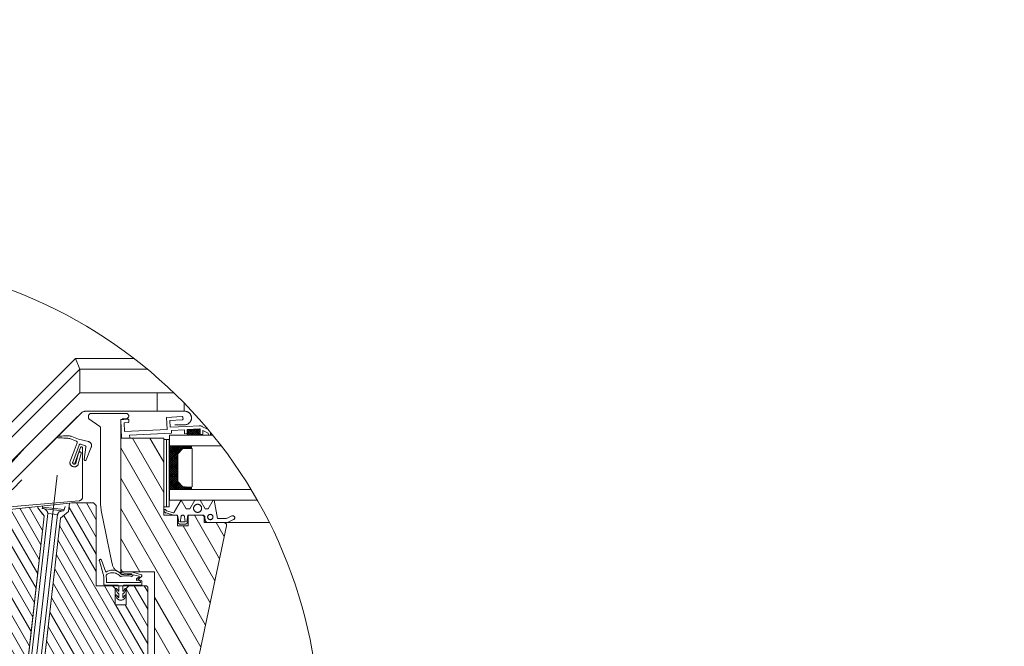
# Model space of a CAD drawing. Units: millimetres. Extents: x 2780 to 6733, y 1778 to 4574.
# Drawn here: x 3553 to 4277, y 3207 to 3668 of the extents above; entities that cross this region are included whole.
import ezdxf
from ezdxf.xclip import XClip

# ---------------------------------------------------------------- set-up
doc = ezdxf.new("R2010")
doc.units = ezdxf.units.MM
doc.header["$LTSCALE"] = 30
doc.header["$XCLIPFRAME"] = 0
doc.linetypes.add('ACAD_ISO03W100', pattern=[30, 12, -18])
doc.linetypes.add('DASHDOT', pattern=[1, 0.5, -0.25, 0, -0.25])
doc.layers.add('FAKRO TEXT', color=80, linetype='Continuous', lineweight=9)
doc.layers.add('FAKRO WINDOW', color=7, linetype='Continuous', lineweight=20)
pattern_1 = [(120, (-2269.8506, -1903.7797), (-2.7496307, -1.5875), [])]

# ---------------------------------------------------------------- blocks, each defined once
blk = doc.blocks.new('STARY WKRET FX')
at = {"layer": 'FAKRO WINDOW'}
for p, q in [((4713.402, 12460.51), (4713.334, 12460.735)), ((4714.993, 12460.691), (4714.993, 12460.735))]:
    blk.add_line(p, q, dxfattribs=at)
at = {"layer": 'FAKRO WINDOW', "linetype": 'Continuous'}
for p, q in [((4713.402, 12460.51), (4714.993, 12460.691)), ((4715.004, 12460.591), (4714.993, 12460.691)), ((4713.414, 12460.411), (4713.402, 12460.51)), ((4713.414, 12460.411), (4714.209, 12460.501)), ((4713.897, 12460.145), (4714.593, 12460.224)), ((4715.373, 12447.161), (4713.897, 12460.145)), ((4715.004, 12460.591), (4714.209, 12460.501)), ((4714.593, 12460.224), (4716.069, 12447.24)), ((4716.069, 12447.24), (4715.373, 12447.161)), ((4716.026, 12447.078), (4715.418, 12446.762)), ((4715.472, 12447.173), (4715.969, 12447.229)), ((4717.77, 12426.76), (4715.472, 12447.173)), ((4715.969, 12447.229), (4718.267, 12426.817)), ((4716.134, 12446.667), (4715.468, 12446.322)), ((4716.134, 12446.667), (4715.468, 12446.322)), ((4716.184, 12446.227), (4715.519, 12445.881)), ((4716.184, 12446.227), (4715.519, 12445.881)), ((4716.234, 12445.786), (4715.569, 12445.441)), ((4716.284, 12445.346), (4715.619, 12445)), ((4716.334, 12444.906), (4715.669, 12444.56)), ((4716.334, 12444.906), (4715.669, 12444.56)), ((4716.384, 12444.465), (4715.719, 12444.12)), ((4716.384, 12444.465), (4715.719, 12444.12)), ((4716.434, 12444.025), (4715.769, 12443.679)), ((4716.426, 12443.561), (4715.818, 12443.245)), ((4716.534, 12443.151), (4715.868, 12442.805)), ((4716.534, 12443.151), (4715.868, 12442.805)), ((4716.584, 12442.71), (4715.918, 12442.365)), ((4716.584, 12442.71), (4715.918, 12442.365)), ((4716.634, 12442.27), (4715.968, 12441.924)), ((4716.684, 12441.829), (4716.018, 12441.484)), ((4716.734, 12441.389), (4716.069, 12441.043)), ((4716.734, 12441.389), (4716.069, 12441.043)), ((4716.784, 12440.949), (4716.119, 12440.603)), ((4716.784, 12440.949), (4716.119, 12440.603)), ((4716.834, 12440.508), (4716.169, 12440.163)), ((4716.884, 12440.068), (4716.219, 12439.722)), ((4716.934, 12439.627), (4716.269, 12439.282)), ((4716.934, 12439.627), (4716.269, 12439.282)), ((4716.984, 12439.187), (4716.319, 12438.841)), ((4716.984, 12439.187), (4716.319, 12438.841)), ((4717.033, 12438.746), (4716.367, 12438.4)), ((4717.034, 12438.747), (4716.369, 12438.401)), ((4717.083, 12438.305), (4716.417, 12437.96)), ((4717.133, 12437.865), (4716.467, 12437.519)), ((4717.183, 12437.424), (4716.517, 12437.079)), ((4717.231, 12436.983), (4716.566, 12436.638)), ((4717.233, 12436.984), (4716.567, 12436.638)), ((4717.281, 12436.543), (4716.616, 12436.197)), ((4717.331, 12436.102), (4716.666, 12435.757)), ((4717.381, 12435.662), (4716.716, 12435.316)), ((4717.429, 12435.221), (4716.764, 12434.875)), ((4717.431, 12435.222), (4716.766, 12434.876)), ((4717.48, 12434.78), (4716.814, 12434.435)), ((4717.53, 12434.34), (4716.864, 12433.994)), ((4717.58, 12433.899), (4716.914, 12433.554)), ((4717.63, 12433.459), (4716.964, 12433.113)), ((4717.647, 12433.468), (4716.982, 12433.122)), ((4717.697, 12433.028), (4717.032, 12432.682)), ((4717.747, 12432.587), (4717.082, 12432.242)), ((4717.797, 12432.147), (4717.132, 12431.801)), ((4717.826, 12431.695), (4717.161, 12431.35)), ((4717.848, 12431.706), (4717.182, 12431.361)), ((4717.876, 12431.255), (4717.211, 12430.909)), ((4717.926, 12430.815), (4717.261, 12430.469)), ((4717.977, 12430.374), (4717.311, 12430.029)), ((4718.025, 12429.933), (4717.359, 12429.587)), ((4718.027, 12429.934), (4717.361, 12429.588)), ((4718.075, 12429.492), (4717.409, 12429.147)), ((4718.125, 12429.052), (4717.459, 12428.706)), ((4718.175, 12428.612), (4717.509, 12428.266)), ((4718.225, 12428.171), (4717.559, 12427.826)), ((4718.275, 12427.731), (4717.609, 12427.385)), ((4718.327, 12427.18), (4717.661, 12426.835)), ((4718.151, 12425.628), (4717.77, 12426.76)), ((4718.377, 12426.74), (4717.831, 12426.456)), ((4718.377, 12426.74), (4717.831, 12426.456)), ((4718.267, 12426.817), (4718.151, 12425.628)), ((4718.247, 12426.206), (4717.964, 12426.059)), ((4718.247, 12426.206), (4717.964, 12426.059)), ((4718.199, 12425.714), (4718.098, 12425.662))]:
    blk.add_line(p, q, dxfattribs=at)
at = {"layer": 'FAKRO WINDOW', "linetype": 'DASHDOT'}
blk.add_line((4714.163, 12460.907), (4718.151, 12425.628), dxfattribs=at)
at = {"layer": 'FAKRO WINDOW', "linetype": 'Continuous'}
for centre, start, end in [((4713.508, 12460.019), 6.4863, 96.4863), ((4714.999, 12460.188), 96.4863, 186.4863)]:
    blk.add_arc(centre, 0.4, start, end, dxfattribs=at)
blk = doc.blocks.new('A$C2BCA50FE')
at = {"layer": 'FAKRO WINDOW'}
h = blk.add_hatch(dxfattribs=at)
h.set_pattern_fill('ANSI31', color=256, scale=1.75117, angle=75, style=0)
h.set_pattern_definition([(120, (-2269.8506, -1903.78), (-4.81507, -2.779982), [])])
edge = h.paths.add_edge_path()
edge.add_arc((86.64, 192.64), 0.992, -12, 89.9994, ccw=False)
edge.add_line((87.61, 192.43), (76.28, 139.14))
edge.add_arc((75.31, 139.35), 0.992, 269.9998, 348, ccw=False)
edge.add_line((75.31, 138.36), (63.11, 138.36))
edge.add_arc((63.11, 140.34), 1.98, 179.8184, 270, ccw=False)
edge.add_line((61.13, 140.35), (61.13, 175.57))
edge.add_line((61.13, 175.57), (48.67, 175.57))
edge.add_line((48.67, 175.57), (48.67, 224.69))
edge.add_line((48.67, 224.69), (64.54, 224.69))
edge.add_line((64.54, 224.69), (64.54, 196.41))
edge.add_line((64.54, 196.41), (69.5, 196.41))
edge.add_line((69.5, 196.41), (69.5, 192.44))
edge.add_line((69.5, 192.44), (73.47, 192.44))
edge.add_line((73.47, 192.44), (73.47, 196.41))
edge.add_line((73.47, 196.41), (78.43, 196.41))
edge.add_arc((78.43, 195.42), 0.992, 0, 89.9995, ccw=False)
edge.add_line((79.43, 195.42), (79.43, 193.63))
edge.add_line((79.43, 193.63), (86.64, 193.63))
h = blk.add_hatch(dxfattribs=at)
h.set_pattern_fill('ANSI31', color=256, angle=75, style=0)
h.set_pattern_definition(pattern_1)
h.paths.add_polyline_path([(18.15, 199.57), (18.13, 199.1), (20.48, 196.09), (20.52, 196.01), (7.67, 81.92), (6.95, 82.21), (6.65, 82.92), (6.65, 198.4), (18.15, 199.61)])
h = blk.add_hatch(dxfattribs=at)
h.set_pattern_fill('ANSI31', color=256, angle=75, style=0)
h.set_pattern_definition(pattern_1)
h.paths.add_polyline_path([(29.86, 200.84), (30.65, 200.92), (38.65, 200.92), (39.65, 199.92), (39.65, 170.42), (45.65, 170.42), (46.65, 169.42), (46.65, 163.42), (50.65, 163.42), (50.65, 169.42), (51.65, 170.42), (58.15, 170.42), (58.65, 169.92), (58.65, 125.92), (55.65, 125.42), (55.65, 116.42), (58.65, 115.92), (58.65, 114.34), (50.71, 114.34), (50.21, 113.85), (50.21, 109.28), (50.71, 108.79), (58.65, 108.79), (58.65, 84.92), (58.07, 83.51), (56.65, 82.92), (53.65, 82.92), (52.95, 83.21), (52.65, 83.92), (52.65, 92.92), (40.15, 92.92), (39.36, 88.42), (36.85, 88.42), (36.85, 82.92), (35.85, 81.92), (13.7, 81.92), (26.48, 195.33), (29.51, 197.76)])
at = {"layer": 'FAKRO WINDOW', "linetype": 'Continuous'}
for p, q in [((32.01, 254.06), (3.07, 225.12)), ((33.66, 250.09), (32.01, 254.06)), ((315.65, 254.06), (32.01, 254.06)), ((33.66, 250.09), (5.04, 221.48)), ((33.66, 250.09), (33.66, 241.43)), ((315.65, 250.09), (33.66, 250.09)), ((33.66, 241.43), (4.93, 212.69)), ((33.66, 241.43), (315.65, 241.43)), ((62.09, 239.98), (62.09, 241.43)), ((62.09, 234.63), (62.09, 239.98)), ((72.02, 239.98), (72.02, 234.63)), ((7.31, 207.13), (32.82, 232.64)), ((7.44, 207.26), (34.14, 233.96)), ((7.44, 207.26), (34.14, 233.96)), ((7.44, 207.26), (34.14, 233.96)), ((65.51, 232.37), (71.26, 232.65)), ((65.51, 232.37), (65.73, 227.91)), ((71.57, 232.37), (71.59, 231.77)), ((48.67, 231.55), (51.34, 231.68)), ((48.67, 231.55), (49, 224.71)), ((49, 224.71), (48.67, 231.55)), ((48.67, 231.55), (49, 224.71)), ((51.4, 230.49), (49.91, 230.42)), ((49.91, 230.42), (50.07, 227.15)), ((51.65, 231.4), (51.68, 230.8)), ((71.32, 231.46), (66.76, 231.24)), ((66.76, 231.24), (66.88, 228.76)), ((66.88, 228.76), (73.03, 229.06)), ((77.57, 229.28), (73.03, 229.06)), ((77.57, 229.28), (77.57, 229.28)), ((80.63, 228.01), (78.57, 229.06)), ((78.57, 229.06), (80.63, 228.01)), ((30.71, 225.32), (33.16, 224.4)), ((49, 224.71), (51.97, 224.86)), ((51.97, 224.86), (49, 224.71)), ((49, 224.71), (51.97, 224.86)), ((50.07, 227.15), (65.73, 227.91)), ((51.92, 225.85), (67.39, 226.6)), ((51.92, 225.85), (67.39, 226.6)), ((51.97, 224.86), (51.92, 225.85)), ((51.92, 225.85), (51.97, 224.86)), ((51.97, 224.86), (51.92, 225.85)), ((66.64, 225.87), (315.65, 225.87)), ((66.64, 221.86), (66.64, 225.87)), ((66.64, 225.68), (66.64, 201.87)), ((66.64, 221.71), (66.64, 225.68)), ((67.34, 227.59), (72.09, 227.82)), ((67.34, 227.59), (67.38, 226.6)), ((72.17, 226.34), (72.09, 227.82)), ((72.14, 226.83), (72.17, 226.34)), ((72.17, 226.34), (73.16, 226.38)), ((73.09, 227.87), (77.84, 228.1)), ((77.84, 228.1), (73.09, 227.87)), ((73.09, 227.87), (77.84, 228.1)), ((73.09, 227.87), (77.84, 228.1)), ((73.09, 227.87), (73.16, 226.38)), ((73.16, 226.38), (73.09, 227.87)), ((73.09, 227.87), (73.16, 226.38)), ((73.37, 227.88), (73.1, 227.61)), ((74.91, 225.87), (73.1, 227.67)), ((74.11, 227.92), (73.13, 226.94)), ((74.21, 225.87), (73.13, 226.94)), ((74.84, 227.96), (73.16, 226.27)), ((73.16, 226.38), (73.19, 225.87)), ((73.5, 225.87), (73.17, 226.2)), ((73.19, 225.87), (77.96, 225.87)), ((75.58, 227.99), (73.46, 225.87)), ((75.61, 225.87), (73.58, 227.89)), ((76.31, 228.03), (74.16, 225.87)), ((76.32, 225.87), (74.25, 227.93)), ((77.05, 228.06), (74.86, 225.87)), ((77.02, 225.87), (74.92, 227.96)), ((77.79, 228.1), (75.56, 225.87)), ((77.72, 225.87), (75.59, 227.99)), ((77.93, 226.35), (76.26, 228.02)), ((77.88, 227.48), (76.26, 225.87)), ((77.9, 227.09), (76.93, 228.06)), ((77.91, 226.82), (76.96, 225.87)), ((77.86, 227.83), (77.6, 228.09)), ((77.95, 226.15), (77.66, 225.87)), ((77.84, 228.1), (77.94, 226.12)), ((77.84, 228.1), (77.94, 226.12)), ((77.94, 226.12), (78.93, 226.17)), ((78.86, 227.58), (80.9, 226.53)), ((78.93, 226.17), (78.86, 227.58)), ((78.86, 227.58), (80.9, 226.53)), ((78.86, 227.58), (78.93, 226.17)), ((80.9, 226.53), (80.94, 225.87)), ((80.94, 225.87), (81.73, 225.87)), ((81.73, 225.87), (81.7, 226.34)), ((5.93, 212.88), (13.35, 221.12)), ((32.34, 223.64), (29.95, 224.54)), ((33.39, 222.19), (31.02, 215.89)), ((31.16, 219.08), (32.63, 223)), ((33.16, 224.4), (36.84, 223.45)), ((35.59, 221.89), (34.03, 222.48)), ((35.27, 216.89), (35.9, 221.36)), ((37.83, 221.4), (35.95, 216.74)), ((64.54, 224.19), (65.53, 224.19)), ((64.54, 199.39), (64.54, 224.19)), ((65.53, 224.19), (65.53, 199.39)), ((65.53, 224.19), (66.52, 224.19)), ((65.53, 199.39), (65.53, 224.19)), ((66.52, 224.19), (66.52, 199.39)), ((67.35, 221.86), (66.64, 221.16)), ((68.05, 221.86), (66.64, 220.45)), ((68.76, 221.86), (66.64, 219.74)), ((69.47, 221.86), (66.64, 219.04)), ((70.18, 221.87), (66.64, 218.33)), ((70.88, 221.87), (66.64, 217.62)), ((71.59, 221.87), (66.64, 216.92)), ((72.3, 221.87), (66.64, 216.21)), ((66.64, 221.86), (72.44, 221.87)), ((315.65, 221.86), (66.64, 221.86)), ((66.64, 221.86), (66.64, 221.86)), ((66.64, 207.87), (66.64, 221.86)), ((69.64, 218.44), (66.64, 221.44)), ((69.73, 219.05), (66.92, 221.86)), ((70.08, 219.41), (67.63, 221.86)), ((70.44, 219.76), (68.33, 221.86)), ((70.79, 220.11), (69.04, 221.86)), ((71.14, 220.47), (69.75, 221.87)), ((71.5, 220.82), (70.45, 221.87)), ((72.16, 220.86), (71.16, 221.87)), ((72.44, 221.29), (71.87, 221.87)), ((72.44, 221.3), (72, 220.86)), ((72.44, 221.87), (72.44, 220.86)), ((72.44, 220.86), (72.44, 221.87)), ((30.08, 216.22), (31.16, 219.08)), ((32.12, 215.51), (33.17, 219.28)), ((34.13, 219.02), (33.07, 215.24)), ((69.64, 217.73), (66.64, 220.73)), ((69.64, 217.02), (66.64, 220.02)), ((69.64, 216.32), (66.64, 219.32)), ((69.64, 215.61), (66.64, 218.61)), ((69.64, 218.5), (66.64, 215.5)), ((69.64, 214.9), (66.64, 217.9)), ((69.64, 217.8), (66.64, 214.8)), ((69.64, 218.96), (71.54, 220.86)), ((71.54, 220.86), (69.64, 218.96)), ((69.64, 218.96), (69.64, 208.77)), ((69.64, 211.62), (69.64, 218.11)), ((71.54, 220.86), (74.94, 220.86)), ((72.44, 220.86), (71.54, 220.86)), ((74.94, 220.86), (74.94, 206.87)), ((31.12, 214.25), (30.95, 214.31)), ((31.3, 215.24), (31.47, 215.17)), ((69.64, 214.2), (66.64, 217.2)), ((69.64, 217.09), (66.64, 214.09)), ((69.64, 213.49), (66.64, 216.49)), ((69.64, 216.38), (66.64, 213.38)), ((69.64, 212.78), (66.64, 215.78)), ((69.64, 215.68), (66.64, 212.68)), ((69.64, 212.08), (66.64, 215.08)), ((69.64, 214.97), (66.64, 211.97)), ((69.64, 211.37), (66.64, 214.37)), ((69.64, 214.26), (66.64, 211.26)), ((69.64, 210.66), (66.64, 213.66)), ((69.64, 213.55), (66.64, 210.55)), ((69.64, 209.96), (66.64, 212.96)), ((69.64, 212.85), (66.64, 209.85)), ((69.64, 209.25), (66.64, 212.25)), ((69.64, 212.14), (66.64, 209.14)), ((72.32, 205.87), (66.64, 211.54)), ((69.64, 211.43), (66.64, 208.43)), ((71.61, 205.87), (66.64, 210.84)), ((69.66, 210.75), (66.64, 207.73)), ((70.9, 205.87), (66.64, 210.13)), ((69.64, 210.02), (66.64, 207.02)), ((70.2, 205.87), (66.64, 209.42)), ((69.64, 209.31), (66.64, 206.31)), ((69.49, 205.87), (66.64, 208.71)), ((68.78, 205.87), (66.64, 208.01)), ((66.64, 204.87), (66.64, 207.87)), ((68.08, 205.87), (66.64, 207.3)), ((67.37, 205.87), (66.64, 206.59)), ((69.72, 208.69), (66.9, 205.87)), ((70.07, 208.33), (67.61, 205.87)), ((70.43, 207.98), (68.31, 205.87)), ((70.78, 207.63), (69.02, 205.87)), ((69.64, 208.77), (71.54, 206.87)), ((71.13, 207.27), (69.73, 205.87)), ((71.49, 206.92), (70.43, 205.87)), ((72.14, 206.87), (71.14, 205.87)), ((71.54, 206.87), (72.44, 206.87)), ((72.85, 206.87), (71.85, 205.87)), ((73.02, 205.87), (72.02, 206.87)), ((74.94, 208.86), (74.94, 208.86)), ((66.52, 202.86), (66.52, 199.39)), ((72.44, 205.87), (66.64, 205.87)), ((315.65, 205.87), (66.64, 205.87)), ((29.86, 200.84), (6.65, 198.4)), ((29.51, 197.76), (29.86, 200.84)), ((29.86, 200.84), (30.65, 200.92)), ((38.65, 200.92), (30.65, 200.92)), ((39.65, 199.92), (38.65, 200.92)), ((39.65, 170.42), (39.65, 199.92)), ((66.64, 201.87), (315.65, 201.87)), ((20.52, 196.01), (7.67, 81.92)), ((29.51, 197.76), (26.48, 195.33)), ((13.7, 81.92), (26.48, 195.33)), ((86.64, 193.63), (315.65, 193.63)), ((45.65, 170.42), (39.65, 170.42)), ((45.65, 170.42), (51.65, 170.42)), ((45.65, 170.42), (46.65, 169.42)), ((50.65, 169.42), (51.65, 170.42)), ((58.15, 170.42), (51.65, 170.42)), ((58.65, 169.92), (58.15, 170.42)), ((46.65, 163.42), (46.65, 169.42)), ((50.65, 169.42), (50.65, 163.42)), ((58.65, 125.92), (58.65, 169.92)), ((50.65, 163.42), (46.65, 163.42))]:
    blk.add_line(p, q, dxfattribs=at)
at = {"layer": 'FAKRO WINDOW', "linetype": 'ACAD_ISO03W100'}
blk.add_line((25.24, 211.15), (4.09, 24.03), dxfattribs=at)
at = {"layer": 'FAKRO WINDOW'}
for p, q in [((65.53, 199.39), (64.54, 199.39)), ((66.52, 199.39), (65.53, 199.39)), ((68.39, 197.47), (70.9, 201.87)), ((70.9, 201.87), (72.74, 198.69)), ((74.13, 198.69), (75.97, 201.87)), ((75.97, 201.87), (77.95, 201.87)), ((77.95, 201.87), (79.78, 198.69)), ((80.87, 198.69), (82.7, 201.87)), ((82.7, 201.87), (83.1, 201.87)), ((83.1, 201.87), (84.29, 195.12)), ((68.13, 196.41), (65.43, 197.18)), ((65.65, 197.94), (67.94, 197.29)), ((69.6, 196.41), (68.13, 196.41)), ((70, 193.92), (69.6, 196.41)), ((70.85, 195.86), (70.6, 193.93)), ((72.38, 193.93), (72.13, 195.86)), ((72.74, 198.69), (74.13, 198.69)), ((73.37, 196.41), (72.98, 193.92)), ((78.83, 196.41), (78.46, 196.41)), ((79.78, 198.69), (80.87, 198.69)), ((87.87, 195.3), (89.56, 196.09)), ((69.51, 193.89), (69.52, 193.84)), ((69.67, 193.99), (69.73, 193.94)), ((70.3, 193.13), (69.71, 193.56)), ((69.79, 193.92), (70, 193.92)), ((72.68, 193.13), (70.3, 193.13)), ((70.6, 193.93), (72.38, 193.93)), ((72.68, 193.13), (73.26, 193.56)), ((73.18, 193.92), (72.98, 193.92)), ((73.31, 193.99), (73.25, 193.94)), ((73.47, 193.89), (73.46, 193.84)), ((79.74, 194.53), (79.65, 195.53)), ((83.71, 193.63), (80.74, 193.63)), ((87.36, 193.63), (83.71, 193.63)), ((84.29, 195.12), (87.03, 195.12)), ((90.19, 194.74), (88.2, 193.82)), ((42.23, 174.73), (40.82, 179.63)), ((43.14, 175.37), (41.58, 179.87)), ((52.99, 174.06), (53.26, 174.45)), ((53.26, 174.45), (55.44, 173.9)), ((56.27, 174.42), (53.44, 175.28)), ((56.42, 174.02), (56.42, 174.16)), ((42.42, 171.1), (42.42, 173.36)), ((47.48, 170.61), (42.92, 170.61)), ((43.42, 171.6), (43.42, 172.67)), ((55.92, 171.6), (43.42, 171.6)), ((56.42, 170.61), (49.97, 170.61)), ((54.54, 172.37), (55.81, 172.16)), ((55.45, 173.74), (54.61, 173.07)), ((56.3, 173.79), (54.92, 172.68)), ((54.92, 172.68), (56.35, 172.28)), ((55.92, 171.6), (55.92, 171.84)), ((56.42, 170.61), (56.42, 172.09)), ((47.5, 167.81), (46.76, 169.14)), ((47.17, 166.06), (46.76, 166.8)), ((47.8, 168.39), (47.1, 169.34)), ((47.84, 166.11), (47.1, 167)), ((47.98, 168.45), (47.98, 170.11)), ((47.98, 166.2), (47.98, 167.37)), ((49.47, 168.45), (49.47, 170.11)), ((49.47, 166.2), (49.47, 167.37)), ((49.61, 166.11), (50.35, 167)), ((49.65, 168.39), (50.35, 169.34)), ((49.95, 167.81), (50.69, 169.14)), ((50.28, 166.06), (50.69, 166.8)), ((47.94, 165.28), (47.86, 165.33)), ((49.51, 165.28), (49.59, 165.33))]:
    blk.add_line(p, q, dxfattribs=at)
for points in [[(68.54, 229.66), (72.21, 229.66, 1.040825), (72.02, 234.63), (35.75, 234.63, 0.198912), (34.14, 233.96), (7.43, 207.25, 0.999998), (8.83, 205.85), (12.35, 209.37)], [(36.76, 232.69, -0.412193), (37.89, 233.83), (50.64, 233.83, -0.416384), (51.64, 232.84), (51.64, 232.84, -0.414214), (50.65, 231.85)], [(36.97, 231.88, -0.243616), (36.76, 232.28)], [(48.67, 175.57), (48.67, 231.35, -0.104764), (48.71, 231.55), (49.85, 231.61)], [(61.13, 140.35), (61.13, 175.57), (48.67, 175.57), (48.67, 224.69), (64.54, 224.69), (64.54, 196.41), (69.5, 196.41), (69.5, 192.44), (73.47, 192.44), (73.47, 196.41), (78.43, 196.41), (78.43, 196.41, -0.414211), (79.43, 195.42), (79.43, 195.42), (79.43, 193.63), (86.64, 193.63), (86.64, 193.63, -0.476973), (87.61, 192.43), (87.61, 192.43), (76.28, 139.14)], [(31.7, 215.2), (33.9, 221.25, -0.838968), (34.67, 221.13), (34.67, 203.17), (34.67, 203.17, -0.383556), (33.34, 201.69), (33.34, 201.69), (33.4, 201.7), (6.35, 199.33), (6.35, 199.33, 0.388878), (4.45, 197.25), (4.45, 197.25), (-0.07, 150.59)], [(48.47, 175.29, -0.285117), (45.53, 178.42), (44.96, 181.24), (44.96, 181.24), (43.34, 189.18), (43.34, 189.18), (41.52, 198.13), (41.52, 198.15), (41.44, 198.57), (41.36, 199.09)], [(48.67, 175.57, -0.284747), (48.59, 175.33)]]:
    blk.add_lwpolyline(points, format="xyb", dxfattribs=at)
for points in [[(36.76, 232.28), (36.76, 232.69)], [(41.01, 229.02), (36.97, 231.88)], [(50.65, 231.85), (49.16, 231.85)], [(41.22, 201.1), (41.22, 228.61)], [(41.25, 200.15), (41.23, 200.54)], [(41.3, 199.62), (41.25, 200.15)], [(41.36, 199.09), (41.3, 199.62)], [(48.47, 175.29), (48.47, 175.29)], [(48.59, 175.33), (48.54, 175.3)]]:
    blk.add_lwpolyline(points, close=True, dxfattribs=at)
at = {"layer": 'FAKRO WINDOW', "linetype": 'Continuous'}
blk.add_lwpolyline([(50.36, 233.83), (50.65, 233.83)], close=True, dxfattribs=at)
at = {"layer": 'FAKRO WINDOW'}
for points in [[(41.22, 228.61, 0.243616), (41.01, 229.02, -0.243616)], [(41.22, 201.1, 0.009308), (41.23, 200.54, -0.009308)]]:
    blk.add_lwpolyline(points, format="xyb", close=True, dxfattribs=at)
for points in [[(18.15, 199.57), (18.13, 199.1), (20.48, 196.09), (20.52, 196.01), (7.67, 81.92), (6.95, 82.21), (6.65, 82.92), (6.65, 198.4), (18.15, 199.61), (18.15, 199.57)], [(29.86, 200.84), (30.65, 200.92), (38.65, 200.92), (39.65, 199.92), (39.65, 170.42), (45.65, 170.42), (46.65, 169.42), (46.65, 163.42), (50.65, 163.42), (50.65, 169.42), (51.65, 170.42), (58.15, 170.42), (58.65, 169.92), (58.65, 125.92)], [(13.7, 81.92), (26.48, 195.33), (29.51, 197.76), (29.86, 200.84)], [(41.36, 199.09), (41.44, 198.57), (41.52, 198.15), (41.52, 198.13)], [(78.46, 196.41), (73.37, 196.41)], [(48.47, 175.29), (48.49, 175.29), (48.54, 175.3)], [(48.47, 175.29), (48.49, 175.29), (48.54, 175.3)]]:
    blk.add_lwpolyline(points, dxfattribs=at)
for centre, radius in [((76.96, 198.89), 1.49), ((81.63, 195.7), 0.992)]:
    blk.add_circle(centre, radius, dxfattribs=at)
at = {"layer": 'FAKRO WINDOW', "linetype": 'Continuous'}
for centre, radius, start, end in [((51.36, 231.38), 0.298, 2.7808, 92.7808), ((77.67, 227.3), 1.98, 62.7806, 92.7809), ((77.67, 227.3), 1.98, 62.7806, 92.7809), ((25.74, 225.13), 0.298, 95.5091, 270.8282), ((23.97, 268.62), 43.24, 272.3152, 275.7743), ((30.09, 332.94), 108.2, 267.6983, 269.1255), ((28.78, 219.4), 6.23, 71.9937, 94.2702), ((28.62, 220.51), 4.25, 71.6807, 92.3782), ((79.72, 226.24), 1.98, 2.7809, 62.7812), ((79.72, 226.24), 1.98, 2.7809, 62.782), ((32.17, 223.18), 0.496, 339.3992, 69.3992), ((33.85, 222.02), 0.496, 69.398, 159.3992), ((35.41, 221.43), 0.496, 351.9977, 69.398), ((36.47, 222.01), 1.49, 335.771, 75.5489), ((33.65, 219.15), 0.496, 74.1646, 164.4214), ((33.65, 219.15), 0.496, 344.4199, 74.6782), ((31.48, 215.7), 1.49, 159.3992, 249.3992), ((31.48, 215.7), 0.496, 156.9694, 249.3992), ((31.64, 215.64), 1.49, 249.3878, 344.4214), ((31.64, 215.64), 0.496, 249.3878, 344.4214), ((35.62, 216.82), 0.347, 169.4196, 259.4197), ((35.62, 216.82), 0.347, 259.4197, 346.4833)]:
    blk.add_arc(centre, radius, start, end, dxfattribs=at)
at = {"layer": 'FAKRO WINDOW'}
for centre, radius, start, end in [((34.28, 221.12), 0.397, 90, 160.6902), ((64.93, 198.13), 0.387, 90.1525, 198.5709), ((65.78, 198.42), 1.29, 198.5709, 254.2075), ((64.95, 198.13), 0.387, 18.9711, 90.1525), ((65.78, 198.42), 0.496, 198.9711, 253.9842), ((68.05, 197.67), 0.397, 254.1552, 329.9903), ((71.44, 195.81), 0.595, 90, 175.4261), ((71.53, 195.81), 0.595, 4.574, 90), ((78.8, 195.56), 0.852, 358.0654, 88.0644), ((89.87, 195.42), 0.744, 295.166, 114.999), ((69.6, 193.92), 0.0992, 48.6867, 200.4337), ((70, 193.96), 0.496, 193.8566, 234.1499), ((69.79, 194.02), 0.0992, 228.6576, 270), ((73.18, 194.02), 0.0992, 270, 311.3424), ((72.97, 193.96), 0.496, 305.8501, 346.1434), ((73.37, 193.92), 0.0992, 339.5663, 131.3133), ((87.03, 197.1), 1.98, 269.999, 294.999), ((87.36, 195.61), 1.98, 269.999, 294.999), ((41.2, 179.74), 0.397, 19.1671, 196.0592), ((37.46, 173.36), 4.96, 0, 16.0522), ((45.59, 171.84), 4.29, 39.3516, 124.716), ((43.85, 174.1), 0.579, 110.5717, 197.9677), ((36.55, 172.67), 6.87, 0, 10.4438), ((45.62, 171.42), 3.78, 39.3364, 121.505), ((49.07, 175.01), 0.347, 92.4675, 269.481), ((52.18, 152.08), 23.49, 89.384, 97.6573), ((51.57, 152), 22.81, 86.993, 96.3169), ((52.61, 174.33), 0.459, 226.9553, 324.6815), ((52.41, 173.58), 1.98, 58.8376, 89.384), ((52.62, 174.72), 0.198, 239.4354, 341.9479), ((52.72, 174.69), 0.0992, 341.9479, 56.2392), ((55.38, 173.81), 0.0992, 308.8114, 57.1889), ((56.12, 174.16), 0.298, 0, 58.8376), ((56.12, 174.02), 0.298, 308.8114, 0), ((42.92, 171.1), 0.496, 180, 270), ((47.48, 170.11), 0.496, 0, 90), ((49.97, 170.11), 0.496, 90, 180), ((54.92, 172.68), 0.496, 128.8114, 180), ((54.92, 172.68), 0.496, 180, 219.0774), ((55.42, 171.84), 0.496, 0, 39.0774), ((56.12, 172.09), 0.298, 0, 39.0774), ((46.93, 169.24), 0.198, 32.7466, 209.333), ((46.94, 166.89), 0.198, 32.3368, 208.9232), ((47.76, 167.96), 0.298, 209.333, 262.2063), ((47.68, 167.37), 0.298, 0, 82.2063), ((47.88, 168.45), 0.0992, 216.2739, 335.5514), ((49.77, 167.37), 0.298, 97.7937, 180), ((49.57, 168.45), 0.0992, 204.4486, 323.7261), ((49.69, 167.96), 0.298, 277.7937, 330.667), ((50.52, 169.24), 0.198, 330.667, 147.2534), ((50.51, 166.89), 0.198, 331.0768, 147.6632), ((48.9, 167.02), 1.98, 208.9232, 238.3409), ((47.88, 166.2), 0.0992, 244.511, 0), ((48.73, 166.55), 1.49, 233.7816, 301.652), ((49.57, 166.2), 0.0992, 180, 295.489), ((48.54, 167.02), 1.98, 301.6591, 331.0768)]:
    blk.add_arc(centre, radius, start, end, dxfattribs=at)
at = {"layer": 'FAKRO WINDOW', "linetype": 'Continuous', "extrusion": (0, 0, -1)}
for centre, major_axis, ratio, start_param, end_param in [((71.27, 232.35), (-0.014, 0.297), 0.982338, 0, 1.570796), ((51.39, 230.79), (0.014, -0.297), 0.992033, 4.712389, 6.283185), ((71.31, 231.76), (0.014, -0.297), 0.972997, 4.712389, 6.283185)]:
    blk.add_ellipse(centre, major_axis=major_axis, ratio=ratio, start_param=start_param, end_param=end_param, dxfattribs=at)
at = {"layer": 'FAKRO WINDOW', "extrusion": (0, 0, -1)}
for centre, major_axis, ratio, start_param, end_param in [((80.74, 194.62), (-0.995, -0.087), 0.993471, 4.799655, 6.283185), ((50.88, 173.24), (-3.19, 0), 0.264296, 0.750517, 2.032509), ((50.62, 174.13), (-3.73, 0), 0.129825, 1.093302, 2.104249)]:
    blk.add_ellipse(centre, major_axis=major_axis, ratio=ratio, start_param=start_param, end_param=end_param, dxfattribs=at)
at = {"layer": 'FAKRO WINDOW', "linetype": 'Continuous'}
blk.add_open_spline([(18.15, 199.57), (18.13, 199.1), (20.48, 196.09)], degree=1, dxfattribs=at)
for p in [(78.57, 229.06), (77.84, 228.1), (81.7, 226.34)]:
    blk.add_point(p, dxfattribs=at)
for points in [[(74.94, 220.86), (72.44, 220.86), (74.94, 221.86), (72.44, 221.86)], [(74.94, 206.87), (72.44, 206.87), (74.94, 205.87), (72.44, 205.87)]]:
    blk.add_solid(points, dxfattribs=at)
at = {"layer": 'FAKRO WINDOW', "xscale": -5, "yscale": 5, "zscale": 5}
blk.add_blockref('STARY WKRET FX', (23594.85, -62104.1), dxfattribs=at)
blk = doc.blocks.new('A$C51F57A27')
at = {"layer": 'FAKRO TEXT'}
blk.add_arc((350.58, 350.65), 350.65, 92.11856, 85.9301, dxfattribs=at)
ref = blk.add_blockref('A$C2BCA50FE', (457.41, 120.42), dxfattribs=dict(xscale=2, yscale=2, zscale=2))
XClip(ref).set_block_clipping_path([(-59.8951845267, 290.32124404), (-71.7070832068, 289.4841314357), (-83.4355353181, 287.851612212), (-95.0270403803, 285.4311332648), (-106.4287226107, 282.2337358452), (-117.5885721219, 278.274005194), (-128.45568217, 273.5700040094), (-138.9804813708, 268.1431900524), (-149.1149598245, 262.018318265), (-158.8128881176, 255.2233278482), (-168.0300282027, 247.7892148148), (-176.7243351948, 239.7498905976), (-184.8561491631, 231.1420273595), (-192.3883760438, 222.0048907095), (-199.286656848, 212.3801605892), (-205.5195243939, 202.3117411454), (-211.0585468472, 191.845560457), (-215.878457416, 181.0293610297), (-219.9572696072, 169.912482014), (-223.2763775206, 158.5456341395), (-225.8206407211, 146.9806683934), (-227.5784533035, 135.2703394968), (-228.5417968341, 123.468065259), (-228.7062769272, 111.627682907), (-228.0711432907, 99.8032035018), (-226.6392931489, 88.0485655612), (-224.4172580261, 76.4173890148), (-221.4151739524, 64.9627306106), (-217.6467352278, 53.7368418921), (-213.1291319537, 42.7909308473), (-207.8829716187, 32.174928319), (-201.9321850957, 21.9372602398), (-195.3039174789, 12.1246267329), (-188.0284042585, 2.7817890846), (-180.138833399, -6.0486344383), (-171.6711939485, -14.3263629962), (-162.6641118717, -22.0136369216), (-153.1586738535, -29.0753899634), (-143.1982398781, -35.4794092453), (-132.828245438, -41.1964822075), (-122.0959942762, -46.2005298633), (-111.0504426048, -50.4687257604), (-99.7419757869, -53.9816001061), (-88.2221784986, -56.7231285811), (-76.5435994208, -58.6808054352), (-64.7595115329, -59.8457005343), (-52.9236691031, -60.2125000956), (-41.0900624829, -59.7795309269), (-29.3126718251, -58.5487680596), (-17.6452208478, -56.5258257386), (-6.1409317685, -53.719931813), (5.1477174742, -50.143885642), (16.1692326039, -45.8139997097), (26.8733379026, -40.7500252137), (37.2112055482, -34.9750619684), (47.1356783474, -28.515453033), (56.601484848, -21.4006645445), (65.5654458488, -13.6631513059), (73.986671366, -5.3382087397), (81.8267471566, 3.5361881153), (89.0499099489, 12.9195578307), (95.6232105802, 22.769097249), (101.5166642975, 33.0398767337), (106.7033875358, 43.6850451209), (111.1597205504, 54.6560434349), (114.8653353428, 65.902826395), (117.8033283892, 77.374090702), (119.9602977471, 89.017509063), (121.3264041903, 100.7799688877), (121.8954160906, 112.6078145664), (121.6647378447, 124.4470922255), (120.6354217139, 136.2437958432), (118.8121630243, 147.9441136036), (116.2032787486, 159.4946733639), (112.8206695673, 170.8427861175), (108.6797655826, 181.9366863393), (103.7994559327, 192.7257681197), (98.2020026267, 203.1608160079), (91.9129389948, 213.1942295135), (84.9609532152, 222.7802402407), (77.3777574502, 231.875120665), (69.1979431881, 240.4373836006), (60.4588234509, 248.4279714489), (51.200262587, 255.8104343625), (41.4644944264, 262.5510965158), (31.2959296266, 268.6192097197), (20.7409530896, 273.987093683), (9.8477123718, 278.6302622785), (-1.3341019448, 282.5275352392), (-12.7534829219, 285.6611347736), (-24.3583399375, 288.0167666613), (-36.0957363024, 289.5836854574), (-40.9702444385, 289.9989462376)])
blk = doc.blocks.new('fve')
at = {"layer": 'FAKRO WINDOW', "linetype": 'Continuous'}
for p, q in [((-10.3, 5.502), (-52.012, 5.504)), ((-54.15, 4.956), (-10.3, 4.953)), ((-54.15, 4.856), (-10.3, 4.853))]:
    blk.add_line(p, q, dxfattribs=at)
at = {"layer": 'FAKRO WINDOW'}
for p, q in [((-54.15, 3.448), (-10.3, 3.448)), ((-52.65, 3.298), (-10.3, 3.298)), ((-52.65, 3.274), (-10.3, 3.274)), ((-52.55, 3.224), (-10.3, 3.224)), ((-55.5, 0), (-10.3, 0)), ((-55.5, -0.1), (-10.3, -0.1))]:
    blk.add_line(p, q, dxfattribs=at)
blk = doc.blocks.new('A$C52D63306')
at = {"layer": 'FAKRO WINDOW'}
ref = blk.add_blockref('fve', (1300.15, -616.62), dxfattribs=dict(at, xscale=20.00000000000048, yscale=20.00000000000048, zscale=20.00000000000048, rotation=315.0009107593688))
XClip(ref).set_block_clipping_path([(-80.6154957833, 12.5604810137), (-81.3915445663, 11.666073184), (-82.1054498446, 10.7213211886), (-82.7539550696, 9.7305346058), (-83.3341020214, 8.6982330056), (-83.8432443028, 7.6291253325), (-84.2790594117, 6.5280884257), (-84.6395593349, 5.4001447725), (-84.9230996168, 4.2504395981), (-85.1283868605, 3.084217395), (-85.2544846284, 1.9067979997), (-85.3008177132, 0.7235523259), (-85.2671747619, -0.4601221358), (-85.1537092402, -1.6388259386), (-84.960938732, -2.80718231), (-84.689742579, -3.9598616783), (-84.3413578689, -5.0916059839), (-83.9173737926, -6.1972526645), (-83.4197243948, -7.2717582049), (-82.8506797519, -8.310221143), (-82.2128356166, -9.3079044287), (-81.5091015773, -10.2602570321), (-80.7426877856, -11.162934704), (-79.9170903128, -12.0118197918), (-79.0360752024, -12.8030400233), (-78.103661291, -13.5329861701), (-77.1241018758, -14.1983285116), (-76.1018653126, -14.7960320237), (-75.0416146335, -15.3233702233), (-73.9481862754, -15.7779376059), (-72.8265680188, -16.1576606178), (-71.6818762348, -16.4608071154), (-70.5193325468, -16.6859942664), (-69.3442400115, -16.8321948576), (-68.1619589282, -16.8987419807), (-66.9778823877, -16.8853320744), (-65.7974116707, -16.7920263095), (-64.6259316098, -16.6192503093), (-63.4687860256, -16.3677922083), (-62.3312533509, -16.0387990573), (-61.2185225521, -15.6337715906), (-60.1356694594, -15.1545573806), (-59.087633613, -14.6033424098), (-58.0791957308, -13.9826410991), (-57.1149559006, -13.2952848382), (-56.1993125968, -12.5444090698), (-55.3364426157, -11.733438987), (-54.530282023, -10.8660739092), (-53.784508199, -9.9462704069), (-53.1025230639, -8.9782242536), (-52.4874375595, -7.9663512864), (-51.9420574584, -6.9152672628), (-51.4688705652, -5.8297668052), (-51.0700353682, -4.7148015299), (-50.7473711931, -3.57545746), (-50.5023499041, -2.4169318249), (-50.3360891896, -1.2445093523), (-50.2493474642, -0.0635381619), (-50.2425204088, 1.1205946308), (-50.3156391656, 2.3024874884), (-50.4683701963, 3.4767490911), (-50.7000168033, 4.63802293), (-51.009522308, 5.781011741), (-51.3954748709, 6.9005016688), (-51.8561139315, 7.991386051), (-52.3893382399, 9.0486887117), (-52.9927154413, 10.0675866616), (-53.6634931715, 11.0434320982), (-54.3986116125, 11.9717736071), (-55.1947174496, 12.8483764678), (-56.0481791684, 13.6692419708), (-56.9551036197, 14.430625658), (-57.9113537791, 15.1290544031), (-58.9125676181, 15.7613422552), (-59.954178002, 16.3246049716), (-61.0314335231, 16.8162731744), (-62.1394201753, 17.2341040709), (-63.2730837691, 17.5761916847), (-64.4272529872, 17.8409755498), (-65.5966629742, 18.0272478287), (-66.7759793519, 18.1341588222), (-67.9598225537, 18.1612208453), (-69.142792363, 18.1083104521), (-70.3194925475, 17.9756689983), (-71.4845554743, 17.763901541), (-72.6326665951, 17.4739740781), (-73.7585886888, 17.1072091421), (-74.8571857518, 16.665279767), (-75.9234464263, 16.1502018569), (-76.95250686, 15.56432499), (-77.9396728932, 14.9103217008), (-78.8804414716, 14.1911752892), (-79.2544896309, 13.8758648305)])

msp = doc.modelspace()

# ---------------------------------------------------------------- block references
at = {"layer": 'FAKRO WINDOW'}
for name, p in [('A$C52D63306', (3044.88, 3688.14)), ('A$C51F57A27', (3072.34, 2790.32))]:
    msp.add_blockref(name, p, dxfattribs=at)

doc.saveas('drawing.dxf')
